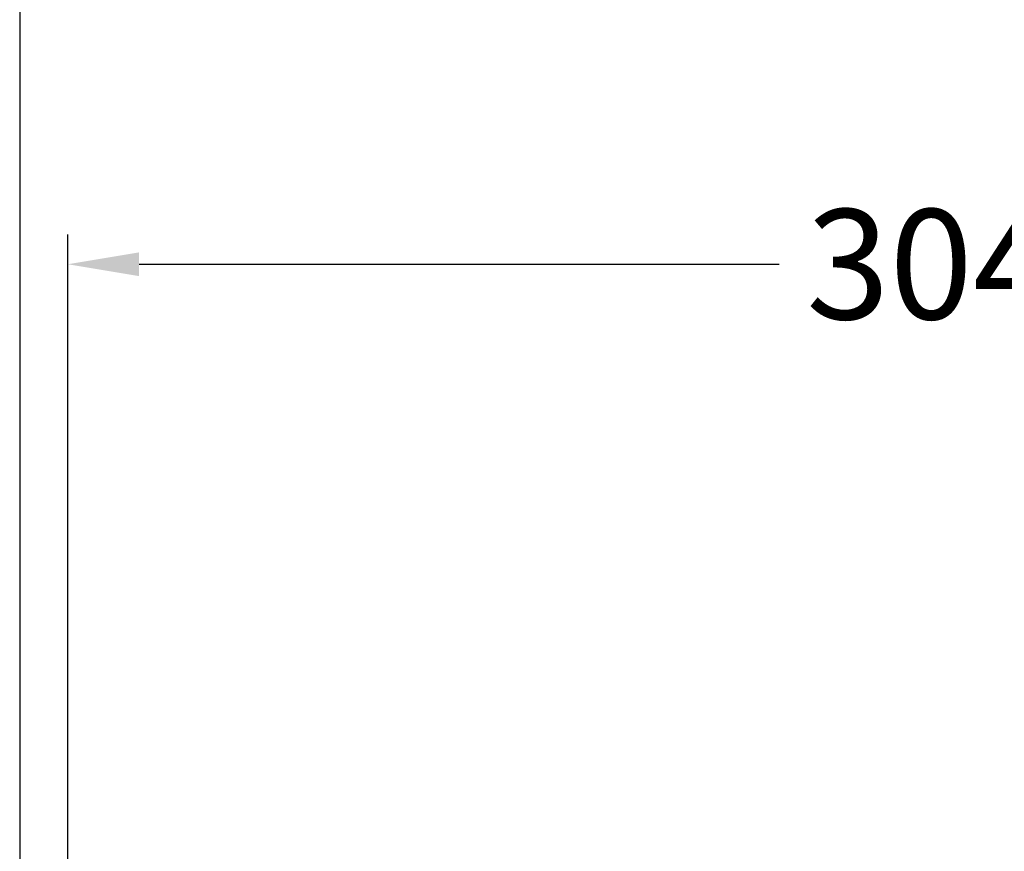
# Model space of a CAD drawing. Extents: x -2831 to 2853, y -4193 to 5095.
# Drawn here: x -1605 to 51, y 898 to 2297 of the extents above; entities that cross this region are included whole.
import ezdxf

# ---------------------------------------------------------------- set-up
doc = ezdxf.new("R2010")
doc.units = 0
doc.header["$LTSCALE"] = 5
doc.header["$PDMODE"] = 33
doc.header["$PDSIZE"] = 20
doc.layers.get('Defpoints').update_dxf_attribs({"linetype": 'CONTINUOUS'})
doc.layers.add('Lg_area', color=4, linetype='CONTINUOUS')
doc.layers.add('Lg_dim', color=7, linetype='CONTINUOUS')
doc.styles.add('LG1', font='arial.ttf', dxfattribs={"height": 185})
doc.styles.get("Standard").update_dxf_attribs({"font": 'SIMPLEX'})
doc.dimstyles.new('LG_DIM', dxfattribs={"dimtxt": 2.5, "dimasz": 2.5, "dimexe": 1.25, "dimexo": 0.625, "dimtad": 1, "dimdec": 4, "dimdsep": 46, "dimlunit": 6, "dimtxsty": 'Standard', "dimcen": 2.5, "dimadec": 0, "dimazin": 0, "dimtfac": 1, "dimtdec": 4, "dimtmove": 0, "dimatfit": 3, "dimfxl": 0, "dimtolj": 1, "dimtzin": 0, "dimarcsym": 0})

# ---------------------------------------------------------------- blocks, each defined once
blk = doc.blocks.new('*D4')
at = {"layer": 'Defpoints', "color": 0}
for p in [(-1524.1, 1885.6), (-1524.1, -12.7), (1519.9, -12.7)]:
    blk.add_point(p, dxfattribs=at)
at = {"layer": 'Lg_dim', "color": 0, "lineweight": -2}
for p, q in [((-1524.1, -11.7), (-1524.1, 1935.6)), ((1519.9, -11.7), (1519.9, 1935.6)), ((-1404.1, 1885.6), (-328, 1885.6)), ((1399.9, 1885.6), (323.7, 1885.6))]:
    blk.add_line(p, q, dxfattribs=at)
at = {"layer": 'Lg_dim', "color": 0}
for points in [[(-1404.1, 1905.6), (-1404.1, 1865.6), (-1524.1, 1885.6)], [(1399.9, 1905.6), (1399.9, 1865.6), (1519.9, 1885.6)]]:
    blk.add_solid(points, dxfattribs=at)
at = {"layer": 'Lg_dim', "color": 4, "insert": (-2.1, 1885.6), "char_height": 185, "attachment_point": 5, "style": 'LG1'}
blk.add_mtext('\\A1;3040', dxfattribs=at)

msp = doc.modelspace()

# ---------------------------------------------------------------- linework, layer by layer
at = {"layer": 'Lg_area'}
msp.add_lwpolyline([(-1605, 3319), (-1605, -3319), (1605, -3319), (1605, 3319)], close=True, dxfattribs=at)

# ---------------------------------------------------------------- dimensions: what is measured, and where the dimension line sits
at = {"layer": 'Lg_dim'}
dim = msp.add_linear_dim(base=(-1524.132, 1885.5746), p1=(1519.8983, -12.7011), p2=(-1524.132, -12.7011), dimstyle='LG_DIM', override={"dimtxt": 185, "dimasz": 120, "dimexe": 50, "dimexo": 1, "dimgap": 50, "dimtad": 0, "dimtih": 1, "dimtoh": 1, "dimdec": 0, "dimrnd": 10, "dimlunit": 2, "dimtxsty": 'LG1', "dimclrt": 4, "dimadec": 4, "dimtdec": 0}, dxfattribs=at)
dim.commit()
dim.dimension.update_dxf_attribs({"geometry": '*D4', "text_midpoint": (-2.1169, 1885.5746)})

doc.saveas('drawing.dxf')
